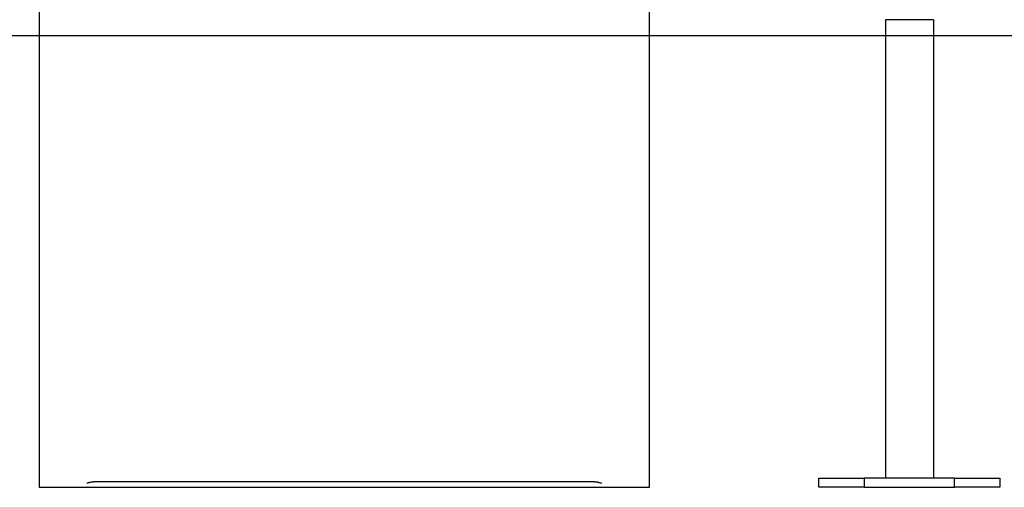
# Model space of a CAD drawing. Extents: x -45.3 to 45.3, y -18.3 to 18.3.
# Drawn here: x 6.3 to 15.1, y -15.3 to -11.2 of the extents above; entities that cross this region are included whole.
import ezdxf

# ---------------------------------------------------------------- set-up
doc = ezdxf.new("R2010")
doc.units = 0
doc.layers.get('0').update_dxf_attribs({"linetype": 'CONTINUOUS'})

msp = doc.modelspace()

# ---------------------------------------------------------------- linework, layer by layer
at = {"color": 0}
for points in [[(6.5153, -10.2418), (6.5153, -15.3029)], [(6.5153, -10.2418), (6.5153, -15.3029)], [(6.5153, -10.2418), (6.5153, -15.3029)], [(6.5153, -10.2418), (6.5153, -15.3029)], [(6.5153, -10.2418), (6.5153, -15.3029)], [(6.5153, -10.2418), (6.5153, -15.3029)], [(6.5153, -10.2418), (6.5153, -15.3029)], [(6.5153, -10.2418), (6.5153, -15.3029)], [(6.5153, -10.2418), (6.5153, -15.3029)], [(6.5153, -10.2418), (6.5153, -15.3029)], [(6.5153, -10.2418), (6.5153, -15.3029)], [(6.5153, -10.2418), (6.5153, -15.3029)], [(6.5153, -10.2418), (6.5153, -15.3029)], [(6.5153, -10.2418), (6.5153, -15.3029)], [(6.5153, -10.2418), (6.5153, -15.3029)], [(6.5153, -10.2418), (6.5153, -15.3029)], [(6.5153, -10.2418), (6.5153, -15.3029)], [(6.5153, -10.2418), (6.5153, -15.3029)], [(6.5153, -10.2418), (6.5153, -15.3029)], [(6.5153, -10.2418), (6.5153, -15.3029)], [(6.5153, -10.2418), (6.5153, -15.3029)], [(11.9153, -15.303), (11.9153, -10.2418)], [(11.9153, -15.303), (11.9153, -10.2418)], [(11.9153, -15.303), (11.9153, -10.2418)], [(11.9153, -15.303), (11.9153, -10.2418)], [(11.9153, -15.303), (11.9153, -10.2418)], [(11.9153, -15.303), (11.9153, -10.2418)], [(11.9153, -15.303), (11.9153, -10.2418)], [(11.9153, -15.303), (11.9153, -10.2418)], [(11.9153, -15.303), (11.9153, -10.2418)], [(11.9153, -15.303), (11.9153, -10.2418)], [(11.9153, -15.303), (11.9153, -10.2418)], [(11.9153, -15.303), (11.9153, -10.2418)], [(11.9153, -15.303), (11.9153, -10.2418)], [(11.9153, -15.303), (11.9153, -10.2418)], [(11.9153, -15.303), (11.9153, -10.2418)], [(11.9153, -15.303), (11.9153, -10.2418)], [(11.9153, -15.303), (11.9153, -10.2418)], [(11.9153, -15.303), (11.9153, -10.2418)], [(11.9153, -15.303), (11.9153, -10.2418)], [(11.9153, -15.303), (11.9153, -10.2418)], [(11.9153, -15.303), (11.9153, -10.2418)], [(14.0033, -11.1651), (14.0033, -11.1651), (14.0033, -11.1648), (14.0033, -11.1648), (14.0033, -11.1645), (14.0035, -11.1645), (14.0035, -11.1642), (14.0035, -11.1642), (14.0035, -11.164), (14.0038, -11.164), (14.0038, -11.1637), (14.0038, -11.1637), (14.0038, -11.1634), (14.0041, -11.1634), (14.0041, -11.1631), (14.0041, -11.1631), (14.0041, -11.1631), (14.0044, -11.1631)], [(14.0033, -11.1651), (14.0033, -11.1651)], [(14.2153, -11.1651), (14.0033, -11.1651)], [(14.2153, -11.1651), (14.0033, -11.1651)], [(14.2153, -11.1651), (14.0033, -11.1651)], [(14.2153, -11.1651), (14.0033, -11.1651)], [(14.2153, -11.1651), (14.0033, -11.1651)], [(14.2153, -11.1651), (14.0033, -11.1651)], [(14.2153, -11.1651), (14.0033, -11.1651)], [(14.2153, -11.1651), (14.0033, -11.1651)], [(14.2153, -11.1651), (14.0033, -11.1651)], [(14.2153, -11.1651), (14.0033, -11.1651)], [(14.2153, -11.1651), (14.0033, -11.1651)], [(14.2153, -11.1651), (14.0033, -11.1651)], [(14.2153, -11.1651), (14.0033, -11.1651)], [(14.2153, -11.1651), (14.0033, -11.1651)], [(14.2153, -11.1651), (14.0033, -11.1651)], [(14.2153, -11.1651), (14.0033, -11.1651)], [(14.2153, -11.1651), (14.0033, -11.1651)], [(14.2153, -11.1651), (14.0033, -11.1651)], [(14.2153, -11.1651), (14.0033, -11.1651)], [(14.2153, -11.1651), (14.0033, -11.1651)], [(14.2153, -11.1651), (14.0033, -11.1651)], [(14.0033, -11.1651), (14.0033, -11.1651)], [(14.0033, -11.1651), (14.0033, -15.2229)], [(14.0033, -11.1651), (14.0033, -15.2229)], [(14.0033, -11.1651), (14.0033, -15.2229)], [(14.0033, -11.1651), (14.0033, -15.2229)], [(14.0033, -11.1651), (14.0033, -15.2229)], [(14.0033, -11.1651), (14.0033, -15.2229)], [(14.0033, -11.1651), (14.0033, -15.2229)], [(14.0033, -11.1651), (14.0033, -15.2229)], [(14.0033, -11.1651), (14.0033, -15.2229)], [(14.0033, -11.1651), (14.0033, -15.2229)], [(14.0033, -11.1651), (14.0033, -15.2229)], [(14.0033, -11.1651), (14.0033, -15.2229)], [(14.0033, -11.1651), (14.0033, -15.2229)], [(14.0033, -11.1651), (14.0033, -15.2229)], [(14.0033, -11.1651), (14.0033, -15.2229)], [(14.0033, -11.1651), (14.0033, -15.2229)], [(14.0033, -11.1651), (14.0033, -15.2229)], [(14.0033, -11.1651), (14.0033, -15.2229)], [(14.0033, -11.1651), (14.0033, -15.2229)], [(14.0033, -11.1651), (14.0033, -15.2229)], [(14.0033, -11.1651), (14.0033, -15.2229)], [(14.2153, -11.1651), (14.2153, -11.1651)], [(14.2153, -11.1651), (14.2153, -11.1651)], [(14.4273, -11.1651), (14.2153, -11.1651)], [(14.4273, -11.1651), (14.2153, -11.1651)], [(14.4273, -11.1651), (14.2153, -11.1651)], [(14.4273, -11.1651), (14.2153, -11.1651)], [(14.4273, -11.1651), (14.2153, -11.1651)], [(14.4273, -11.1651), (14.2153, -11.1651)], [(14.4273, -11.1651), (14.2153, -11.1651)], [(14.4273, -11.1651), (14.2153, -11.1651)], [(14.4273, -11.1651), (14.2153, -11.1651)], [(14.4273, -11.1651), (14.2153, -11.1651)], [(14.4273, -11.1651), (14.2153, -11.1651)], [(14.4273, -11.1651), (14.2153, -11.1651)], [(14.4273, -11.1651), (14.2153, -11.1651)], [(14.4273, -11.1651), (14.2153, -11.1651)], [(14.4273, -11.1651), (14.2153, -11.1651)], [(14.4273, -11.1651), (14.2153, -11.1651)], [(14.4273, -11.1651), (14.2153, -11.1651)], [(14.4273, -11.1651), (14.2153, -11.1651)], [(14.4273, -11.1651), (14.2153, -11.1651)], [(14.4273, -11.1651), (14.2153, -11.1651)], [(14.4273, -11.1651), (14.2153, -11.1651)], [(14.4261, -11.1631), (14.4261, -11.1631), (14.4261, -11.1631), (14.4261, -11.1631), (14.4261, -11.1631), (14.4263, -11.1634), (14.4263, -11.1634), (14.4263, -11.1637), (14.4263, -11.1637), (14.4266, -11.164), (14.4266, -11.164), (14.4266, -11.1642), (14.4266, -11.1642), (14.4269, -11.1645), (14.4269, -11.1645), (14.427, -11.1648), (14.427, -11.1648), (14.4273, -11.1651)], [(14.4273, -11.1651), (14.4273, -11.1651)], [(14.4273, -11.1651), (14.4273, -11.1651)], [(14.4273, -11.1651), (14.4273, -15.2229)], [(14.4273, -11.1651), (14.4273, -15.2229)], [(14.4273, -11.1651), (14.4273, -15.2229)], [(14.4273, -11.1651), (14.4273, -15.2229)], [(14.4273, -11.1651), (14.4273, -15.2229)], [(14.4273, -11.1651), (14.4273, -15.2229)], [(14.4273, -11.1651), (14.4273, -15.2229)], [(14.4273, -11.1651), (14.4273, -15.2229)], [(14.4273, -11.1651), (14.4273, -15.2229)], [(14.4273, -11.1651), (14.4273, -15.2229)], [(14.4273, -11.1651), (14.4273, -15.2229)], [(14.4273, -11.1651), (14.4273, -15.2229)], [(14.4273, -11.1651), (14.4273, -15.2229)], [(14.4273, -11.1651), (14.4273, -15.2229)], [(14.4273, -11.1651), (14.4273, -15.2229)], [(14.4273, -11.1651), (14.4273, -15.2229)], [(14.4273, -11.1651), (14.4273, -15.2229)], [(14.4273, -11.1651), (14.4273, -15.2229)], [(14.4273, -11.1651), (14.4273, -15.2229)], [(14.4273, -11.1651), (14.4273, -15.2229)], [(14.4273, -11.1651), (14.4273, -15.2229)], [(-39.9064, -11.3039), (42.2849, -11.3039)], [(-39.9064, -11.3039), (42.2849, -11.3039)], [(-39.9064, -11.3039), (42.2849, -11.3039)], [(-39.9064, -11.3039), (42.2849, -11.3039)], [(-39.9064, -11.3039), (42.2849, -11.3039)], [(-39.9064, -11.3039), (42.2849, -11.3039)], [(-39.9064, -11.3039), (42.2849, -11.3039)], [(-39.9064, -11.3039), (42.2849, -11.3039)], [(-39.9064, -11.3039), (42.2849, -11.3039)], [(-39.9064, -11.3039), (42.2849, -11.3039)], [(-39.9064, -11.3039), (42.2849, -11.3039)], [(-39.9064, -11.3039), (42.2849, -11.3039)], [(-39.9064, -11.3039), (42.2849, -11.3039)], [(-39.9064, -11.3039), (42.2849, -11.3039)], [(-39.9064, -11.3039), (42.2849, -11.3039)], [(-39.9064, -11.3039), (42.2849, -11.3039)], [(-39.9064, -11.3039), (42.2849, -11.3039)], [(-39.9064, -11.3039), (42.2849, -11.3039)], [(-39.9064, -11.3039), (42.2849, -11.3039)], [(-39.9064, -11.3039), (42.2849, -11.3039)], [(-39.9064, -11.3039), (42.2849, -11.3039)], [(13.4153, -15.2229), (13.4153, -15.2229)], [(13.4153, -15.2229), (13.8153, -15.2229)], [(13.4153, -15.2229), (13.8153, -15.2229)], [(13.4153, -15.2229), (13.8153, -15.2229)], [(13.4153, -15.2229), (13.8153, -15.2229)], [(13.4153, -15.2229), (13.8153, -15.2229)], [(13.4153, -15.2229), (13.8153, -15.2229)], [(13.4153, -15.2229), (13.8153, -15.2229)], [(13.4153, -15.2229), (13.8153, -15.2229)], [(13.4153, -15.2229), (13.8153, -15.2229)], [(13.4153, -15.2229), (13.8153, -15.2229)], [(13.4153, -15.2229), (13.8153, -15.2229)], [(13.4153, -15.2229), (13.8153, -15.2229)], [(13.4153, -15.2229), (13.8153, -15.2229)], [(13.4153, -15.2229), (13.8153, -15.2229)], [(13.4153, -15.2229), (13.8153, -15.2229)], [(13.4153, -15.2229), (13.8153, -15.2229)], [(13.4153, -15.2229), (13.8153, -15.2229)], [(13.4153, -15.2229), (13.8153, -15.2229)], [(13.4153, -15.2229), (13.8153, -15.2229)], [(13.4153, -15.2229), (13.8153, -15.2229)], [(13.4153, -15.2229), (13.8153, -15.2229)], [(13.4153, -15.2229), (13.4153, -15.2229)], [(13.4153, -15.3029), (13.4153, -15.2229)], [(13.4153, -15.3029), (13.4153, -15.2229)], [(13.4153, -15.3029), (13.4153, -15.2229)], [(13.4153, -15.3029), (13.4153, -15.2229)], [(13.4153, -15.3029), (13.4153, -15.2229)], [(13.4153, -15.3029), (13.4153, -15.2229)], [(13.4153, -15.3029), (13.4153, -15.2229)], [(13.4153, -15.3029), (13.4153, -15.2229)], [(13.4153, -15.3029), (13.4153, -15.2229)], [(13.4153, -15.3029), (13.4153, -15.2229)], [(13.4153, -15.3029), (13.4153, -15.2229)], [(13.4153, -15.3029), (13.4153, -15.2229)], [(13.4153, -15.3029), (13.4153, -15.2229)], [(13.4153, -15.3029), (13.4153, -15.2229)], [(13.4153, -15.3029), (13.4153, -15.2229)], [(13.4153, -15.3029), (13.4153, -15.2229)], [(13.4153, -15.3029), (13.4153, -15.2229)], [(13.4153, -15.3029), (13.4153, -15.2229)], [(13.4153, -15.3029), (13.4153, -15.2229)], [(13.4153, -15.3029), (13.4153, -15.2229)], [(13.4153, -15.3029), (13.4153, -15.2229)], [(13.8153, -15.2229), (13.8153, -15.2229)], [(14.6153, -15.2229), (13.8153, -15.2229)], [(14.6153, -15.2229), (13.8153, -15.2229)], [(14.6153, -15.2229), (13.8153, -15.2229)], [(14.6153, -15.2229), (13.8153, -15.2229)], [(14.6153, -15.2229), (13.8153, -15.2229)], [(14.6153, -15.2229), (13.8153, -15.2229)], [(14.6153, -15.2229), (13.8153, -15.2229)], [(14.6153, -15.2229), (13.8153, -15.2229)], [(14.6153, -15.2229), (13.8153, -15.2229)], [(14.6153, -15.2229), (13.8153, -15.2229)], [(14.6153, -15.2229), (13.8153, -15.2229)], [(14.6153, -15.2229), (13.8153, -15.2229)], [(14.6153, -15.2229), (13.8153, -15.2229)], [(14.6153, -15.2229), (13.8153, -15.2229)], [(14.6153, -15.2229), (13.8153, -15.2229)], [(14.6153, -15.2229), (13.8153, -15.2229)], [(14.6153, -15.2229), (13.8153, -15.2229)], [(14.6153, -15.2229), (13.8153, -15.2229)], [(14.6153, -15.2229), (13.8153, -15.2229)], [(14.6153, -15.2229), (13.8153, -15.2229)], [(14.6153, -15.2229), (13.8153, -15.2229)], [(13.8153, -15.2229), (13.8153, -15.2229)], [(13.8153, -15.2229), (13.8153, -15.3029)], [(13.8153, -15.2229), (13.8153, -15.3029)], [(13.8153, -15.2229), (13.8153, -15.3029)], [(13.8153, -15.2229), (13.8153, -15.3029)], [(13.8153, -15.2229), (13.8153, -15.3029)], [(13.8153, -15.2229), (13.8153, -15.3029)], [(13.8153, -15.2229), (13.8153, -15.3029)], [(13.8153, -15.2229), (13.8153, -15.3029)], [(13.8153, -15.2229), (13.8153, -15.3029)], [(13.8153, -15.2229), (13.8153, -15.3029)], [(13.8153, -15.2229), (13.8153, -15.3029)], [(13.8153, -15.2229), (13.8153, -15.3029)], [(13.8153, -15.2229), (13.8153, -15.3029)], [(13.8153, -15.2229), (13.8153, -15.3029)], [(13.8153, -15.2229), (13.8153, -15.3029)], [(13.8153, -15.2229), (13.8153, -15.3029)], [(13.8153, -15.2229), (13.8153, -15.3029)], [(13.8153, -15.2229), (13.8153, -15.3029)], [(13.8153, -15.2229), (13.8153, -15.3029)], [(13.8153, -15.2229), (13.8153, -15.3029)], [(13.8153, -15.2229), (13.8153, -15.3029)], [(13.8153, -15.2229), (13.8153, -15.2229)], [(14.0033, -15.2229), (14.0033, -15.2229)], [(14.4273, -15.2229), (14.4273, -15.2229)], [(14.6153, -15.2229), (14.6153, -15.2229)], [(14.6153, -15.2229), (14.6153, -15.2229)], [(14.6153, -15.3029), (14.6153, -15.2229)], [(14.6153, -15.3029), (14.6153, -15.2229)], [(14.6153, -15.3029), (14.6153, -15.2229)], [(14.6153, -15.3029), (14.6153, -15.2229)], [(14.6153, -15.3029), (14.6153, -15.2229)], [(14.6153, -15.3029), (14.6153, -15.2229)], [(14.6153, -15.3029), (14.6153, -15.2229)], [(14.6153, -15.3029), (14.6153, -15.2229)], [(14.6153, -15.3029), (14.6153, -15.2229)], [(14.6153, -15.3029), (14.6153, -15.2229)], [(14.6153, -15.3029), (14.6153, -15.2229)], [(14.6153, -15.3029), (14.6153, -15.2229)], [(14.6153, -15.3029), (14.6153, -15.2229)], [(14.6153, -15.3029), (14.6153, -15.2229)], [(14.6153, -15.3029), (14.6153, -15.2229)], [(14.6153, -15.3029), (14.6153, -15.2229)], [(14.6153, -15.3029), (14.6153, -15.2229)], [(14.6153, -15.3029), (14.6153, -15.2229)], [(14.6153, -15.3029), (14.6153, -15.2229)], [(14.6153, -15.3029), (14.6153, -15.2229)], [(14.6153, -15.3029), (14.6153, -15.2229)], [(14.6153, -15.2229), (14.6153, -15.2229)], [(14.6153, -15.2229), (15.0153, -15.2229)], [(14.6153, -15.2229), (15.0153, -15.2229)], [(14.6153, -15.2229), (15.0153, -15.2229)], [(14.6153, -15.2229), (15.0153, -15.2229)], [(14.6153, -15.2229), (15.0153, -15.2229)], [(14.6153, -15.2229), (15.0153, -15.2229)], [(14.6153, -15.2229), (15.0153, -15.2229)], [(14.6153, -15.2229), (15.0153, -15.2229)], [(14.6153, -15.2229), (15.0153, -15.2229)], [(14.6153, -15.2229), (15.0153, -15.2229)], [(14.6153, -15.2229), (15.0153, -15.2229)], [(14.6153, -15.2229), (15.0153, -15.2229)], [(14.6153, -15.2229), (15.0153, -15.2229)], [(14.6153, -15.2229), (15.0153, -15.2229)], [(14.6153, -15.2229), (15.0153, -15.2229)], [(14.6153, -15.2229), (15.0153, -15.2229)], [(14.6153, -15.2229), (15.0153, -15.2229)], [(14.6153, -15.2229), (15.0153, -15.2229)], [(14.6153, -15.2229), (15.0153, -15.2229)], [(14.6153, -15.2229), (15.0153, -15.2229)], [(14.6153, -15.2229), (15.0153, -15.2229)], [(15.0153, -15.2229), (15.0153, -15.2229)], [(15.0153, -15.2229), (15.0153, -15.2229)], [(15.0153, -15.2229), (15.0153, -15.3029)], [(15.0153, -15.2229), (15.0153, -15.3029)], [(15.0153, -15.2229), (15.0153, -15.3029)], [(15.0153, -15.2229), (15.0153, -15.3029)], [(15.0153, -15.2229), (15.0153, -15.3029)], [(15.0153, -15.2229), (15.0153, -15.3029)], [(15.0153, -15.2229), (15.0153, -15.3029)], [(15.0153, -15.2229), (15.0153, -15.3029)], [(15.0153, -15.2229), (15.0153, -15.3029)], [(15.0153, -15.2229), (15.0153, -15.3029)], [(15.0153, -15.2229), (15.0153, -15.3029)], [(15.0153, -15.2229), (15.0153, -15.3029)], [(15.0153, -15.2229), (15.0153, -15.3029)], [(15.0153, -15.2229), (15.0153, -15.3029)], [(15.0153, -15.2229), (15.0153, -15.3029)], [(15.0153, -15.2229), (15.0153, -15.3029)], [(15.0153, -15.2229), (15.0153, -15.3029)], [(15.0153, -15.2229), (15.0153, -15.3029)], [(15.0153, -15.2229), (15.0153, -15.3029)], [(15.0153, -15.2229), (15.0153, -15.3029)], [(15.0153, -15.2229), (15.0153, -15.3029)], [(6.5153, -15.3029), (6.5153, -15.3029)], [(6.5153, -15.3029), (6.5553, -15.3029)], [(6.5153, -15.3029), (6.5553, -15.3029)], [(6.5153, -15.3029), (6.5553, -15.3029)], [(6.5153, -15.3029), (6.5553, -15.3029)], [(6.5153, -15.3029), (6.5553, -15.3029)], [(6.5153, -15.3029), (6.5553, -15.3029)], [(6.5153, -15.3029), (6.5553, -15.3029)], [(6.5153, -15.3029), (6.5553, -15.3029)], [(6.5153, -15.3029), (6.5553, -15.3029)], [(6.5153, -15.3029), (6.5553, -15.3029)], [(6.5153, -15.3029), (6.5553, -15.3029)], [(6.5153, -15.3029), (6.5553, -15.3029)], [(6.5153, -15.3029), (6.5553, -15.3029)], [(6.5153, -15.3029), (6.5553, -15.3029)], [(6.5153, -15.3029), (6.5553, -15.3029)], [(6.5153, -15.3029), (6.5553, -15.3029)], [(6.5153, -15.3029), (6.5553, -15.3029)], [(6.5153, -15.3029), (6.5553, -15.3029)], [(6.5153, -15.3029), (6.5553, -15.3029)], [(6.5153, -15.3029), (6.5553, -15.3029)], [(6.5153, -15.3029), (6.5553, -15.3029)], [(6.5153, -15.3029), (6.5153, -15.3029)], [(6.5553, -15.3029), (6.5553, -15.3029)], [(6.5553, -15.3029), (6.5553, -15.3029)], [(6.5553, -15.3029), (6.5729, -15.3029)], [(6.5553, -15.3029), (6.5729, -15.3029)], [(6.5553, -15.3029), (6.5729, -15.3029)], [(6.5553, -15.3029), (6.5729, -15.3029)], [(6.5553, -15.3029), (6.5729, -15.3029)], [(6.5553, -15.3029), (6.5729, -15.3029)], [(6.5553, -15.3029), (6.5729, -15.3029)], [(6.5553, -15.3029), (6.5729, -15.3029)], [(6.5553, -15.3029), (6.5729, -15.3029)], [(6.5553, -15.3029), (6.5729, -15.3029)], [(6.5553, -15.3029), (6.5729, -15.3029)], [(6.5553, -15.3029), (6.5729, -15.3029)], [(6.5553, -15.3029), (6.5729, -15.3029)], [(6.5553, -15.3029), (6.5729, -15.3029)], [(6.5553, -15.3029), (6.5729, -15.3029)], [(6.5553, -15.3029), (6.5729, -15.3029)], [(6.5553, -15.3029), (6.5729, -15.3029)], [(6.5553, -15.3029), (6.5729, -15.3029)], [(6.5553, -15.3029), (6.5729, -15.3029)], [(6.5553, -15.3029), (6.5729, -15.3029)], [(6.5553, -15.3029), (6.5729, -15.3029)], [(6.5729, -15.3029), (6.5729, -15.3029)], [(6.5729, -15.3029), (6.5729, -15.3029)], [(6.5729, -15.3029), (6.6222, -15.3029)], [(6.5729, -15.3029), (6.6222, -15.3029)], [(6.5729, -15.3029), (6.6222, -15.3029)], [(6.5729, -15.3029), (6.6222, -15.3029)], [(6.5729, -15.3029), (6.6222, -15.3029)], [(6.5729, -15.3029), (6.6222, -15.3029)], [(6.5729, -15.3029), (6.6222, -15.3029)], [(6.5729, -15.3029), (6.6222, -15.3029)], [(6.5729, -15.3029), (6.6222, -15.3029)], [(6.5729, -15.3029), (6.6222, -15.3029)], [(6.5729, -15.3029), (6.6222, -15.3029)], [(6.5729, -15.3029), (6.6222, -15.3029)], [(6.5729, -15.3029), (6.6222, -15.3029)], [(6.5729, -15.3029), (6.6222, -15.3029)], [(6.5729, -15.3029), (6.6222, -15.3029)], [(6.5729, -15.3029), (6.6222, -15.3029)], [(6.5729, -15.3029), (6.6222, -15.3029)], [(6.5729, -15.3029), (6.6222, -15.3029)], [(6.5729, -15.3029), (6.6222, -15.3029)], [(6.5729, -15.3029), (6.6222, -15.3029)], [(6.5729, -15.3029), (6.6222, -15.3029)], [(6.6222, -15.3029), (6.6222, -15.3029)], [(6.6222, -15.3029), (6.6222, -15.3029)], [(6.6222, -15.3029), (6.7731, -15.3029)], [(6.6222, -15.3029), (6.7731, -15.3029)], [(6.6222, -15.3029), (6.7731, -15.3029)], [(6.6222, -15.3029), (6.7731, -15.3029)], [(6.6222, -15.3029), (6.7731, -15.3029)], [(6.6222, -15.3029), (6.7731, -15.3029)], [(6.6222, -15.3029), (6.7731, -15.3029)], [(6.6222, -15.3029), (6.7731, -15.3029)], [(6.6222, -15.3029), (6.7731, -15.3029)], [(6.6222, -15.3029), (6.7731, -15.3029)], [(6.6222, -15.3029), (6.7731, -15.3029)], [(6.6222, -15.3029), (6.7731, -15.3029)], [(6.6222, -15.3029), (6.7731, -15.3029)], [(6.6222, -15.3029), (6.7731, -15.3029)], [(6.6222, -15.3029), (6.7731, -15.3029)], [(6.6222, -15.3029), (6.7731, -15.3029)], [(6.6222, -15.3029), (6.7731, -15.3029)], [(6.6222, -15.3029), (6.7731, -15.3029)], [(6.6222, -15.3029), (6.7731, -15.3029)], [(6.6222, -15.3029), (6.7731, -15.3029)], [(6.6222, -15.3029), (6.7731, -15.3029)], [(6.7731, -15.3029), (6.7731, -15.3029)], [(6.7731, -15.3029), (6.7731, -15.3029)], [(6.7731, -15.3029), (6.9405, -15.3029)], [(6.7731, -15.3029), (6.9405, -15.3029)], [(6.7731, -15.3029), (6.9405, -15.3029)], [(6.7731, -15.3029), (6.9405, -15.3029)], [(6.7731, -15.3029), (6.9405, -15.3029)], [(6.7731, -15.3029), (6.9405, -15.3029)], [(6.7731, -15.3029), (6.9405, -15.3029)], [(6.7731, -15.3029), (6.9405, -15.3029)], [(6.7731, -15.3029), (6.9405, -15.3029)], [(6.7731, -15.3029), (6.9405, -15.3029)], [(6.7731, -15.3029), (6.9405, -15.3029)], [(6.7731, -15.3029), (6.9405, -15.3029)], [(6.7731, -15.3029), (6.9405, -15.3029)], [(6.7731, -15.3029), (6.9405, -15.3029)], [(6.7731, -15.3029), (6.9405, -15.3029)], [(6.7731, -15.3029), (6.9405, -15.3029)], [(6.7731, -15.3029), (6.9405, -15.3029)], [(6.7731, -15.3029), (6.9405, -15.3029)], [(6.7731, -15.3029), (6.9405, -15.3029)], [(6.7731, -15.3029), (6.9405, -15.3029)], [(6.7731, -15.3029), (6.9405, -15.3029)], [(6.9405, -15.2654), (6.9405, -15.2654), (6.9408, -15.2651), (6.9414, -15.265), (6.9417, -15.2647), (6.9423, -15.2647), (6.9426, -15.2644), (6.9432, -15.2644), (6.9438, -15.2641), (6.9444, -15.2641), (6.9447, -15.2638), (6.9453, -15.2638), (6.9457, -15.2635), (6.9463, -15.2635), (6.9466, -15.2632), (6.9472, -15.2632), (6.9478, -15.2629), (6.9484, -15.2629), (6.9484, -15.2629), (6.952, -15.2617), (6.9559, -15.2606), (6.9595, -15.2595), (6.9633, -15.2586), (6.9669, -15.2577), (6.9705, -15.2569), (6.9741, -15.2561), (6.9777, -15.2555), (6.981, -15.2548), (6.9846, -15.2542), (6.9879, -15.2538), (6.9914, -15.2535), (6.9947, -15.2532), (6.998, -15.253), (7.0012, -15.2529), (7.0045, -15.2529)], [(6.9405, -15.3029), (6.9405, -15.3029)], [(6.9405, -15.3029), (11.49, -15.3029)], [(6.9405, -15.3029), (11.49, -15.3029)], [(6.9405, -15.3029), (11.49, -15.3029)], [(6.9405, -15.3029), (11.49, -15.3029)], [(6.9405, -15.3029), (11.49, -15.3029)], [(6.9405, -15.3029), (11.49, -15.3029)], [(6.9405, -15.3029), (11.49, -15.3029)], [(6.9405, -15.3029), (11.49, -15.3029)], [(6.9405, -15.3029), (11.49, -15.3029)], [(6.9405, -15.3029), (11.49, -15.3029)], [(6.9405, -15.3029), (11.49, -15.3029)], [(6.9405, -15.3029), (11.49, -15.3029)], [(6.9405, -15.3029), (11.49, -15.3029)], [(6.9405, -15.3029), (11.49, -15.3029)], [(6.9405, -15.3029), (11.49, -15.3029)], [(6.9405, -15.3029), (11.49, -15.3029)], [(6.9405, -15.3029), (11.49, -15.3029)], [(6.9405, -15.3029), (11.49, -15.3029)], [(6.9405, -15.3029), (11.49, -15.3029)], [(6.9405, -15.3029), (11.49, -15.3029)], [(6.9405, -15.3029), (11.49, -15.3029)], [(6.9405, -15.3029), (6.9405, -15.3029)], [(7.0045, -15.2529), (7.0045, -15.2529)], [(7.0045, -15.2529), (11.4261, -15.2529)], [(7.0045, -15.2529), (11.4261, -15.2529)], [(7.0045, -15.2529), (11.4261, -15.2529)], [(7.0045, -15.2529), (11.4261, -15.2529)], [(7.0045, -15.2529), (11.4261, -15.2529)], [(7.0045, -15.2529), (11.4261, -15.2529)], [(7.0045, -15.2529), (11.4261, -15.2529)], [(7.0045, -15.2529), (11.4261, -15.2529)], [(7.0045, -15.2529), (11.4261, -15.2529)], [(7.0045, -15.2529), (11.4261, -15.2529)], [(7.0045, -15.2529), (11.4261, -15.2529)], [(7.0045, -15.2529), (11.4261, -15.2529)], [(7.0045, -15.2529), (11.4261, -15.2529)], [(7.0045, -15.2529), (11.4261, -15.2529)], [(7.0045, -15.2529), (11.4261, -15.2529)], [(7.0045, -15.2529), (11.4261, -15.2529)], [(7.0045, -15.2529), (11.4261, -15.2529)], [(7.0045, -15.2529), (11.4261, -15.2529)], [(7.0045, -15.2529), (11.4261, -15.2529)], [(7.0045, -15.2529), (11.4261, -15.2529)], [(7.0045, -15.2529), (11.4261, -15.2529)], [(11.4261, -15.2529), (11.4261, -15.2529)], [(11.4261, -15.2529), (11.4261, -15.2529), (11.4297, -15.2529), (11.4333, -15.253), (11.437, -15.2533), (11.4409, -15.2537), (11.4447, -15.2541), (11.4486, -15.2547), (11.4525, -15.2553), (11.4565, -15.2562), (11.4604, -15.257), (11.4645, -15.2579), (11.4687, -15.2589), (11.4729, -15.2601), (11.4771, -15.2613), (11.4813, -15.2626), (11.4855, -15.2639), (11.49, -15.2654)], [(11.49, -15.3029), (11.49, -15.3029)], [(11.49, -15.3029), (11.49, -15.3029)], [(11.49, -15.3029), (11.6575, -15.3029)], [(11.49, -15.3029), (11.6575, -15.3029)], [(11.49, -15.3029), (11.6575, -15.3029)], [(11.49, -15.3029), (11.6575, -15.3029)], [(11.49, -15.3029), (11.6575, -15.3029)], [(11.49, -15.3029), (11.6575, -15.3029)], [(11.49, -15.3029), (11.6575, -15.3029)], [(11.49, -15.3029), (11.6575, -15.3029)], [(11.49, -15.3029), (11.6575, -15.3029)], [(11.49, -15.3029), (11.6575, -15.3029)], [(11.49, -15.3029), (11.6575, -15.3029)], [(11.49, -15.3029), (11.6575, -15.3029)], [(11.49, -15.3029), (11.6575, -15.3029)], [(11.49, -15.3029), (11.6575, -15.3029)], [(11.49, -15.3029), (11.6575, -15.3029)], [(11.49, -15.3029), (11.6575, -15.3029)], [(11.49, -15.3029), (11.6575, -15.3029)], [(11.49, -15.3029), (11.6575, -15.3029)], [(11.49, -15.3029), (11.6575, -15.3029)], [(11.49, -15.3029), (11.6575, -15.3029)], [(11.49, -15.3029), (11.6575, -15.3029)], [(11.6575, -15.3029), (11.6575, -15.3029)], [(11.6575, -15.3029), (11.6575, -15.3029)], [(11.6575, -15.3029), (11.8084, -15.3029)], [(11.6575, -15.3029), (11.8084, -15.3029)], [(11.6575, -15.3029), (11.8084, -15.3029)], [(11.6575, -15.3029), (11.8084, -15.3029)], [(11.6575, -15.3029), (11.8084, -15.3029)], [(11.6575, -15.3029), (11.8084, -15.3029)], [(11.6575, -15.3029), (11.8084, -15.3029)], [(11.6575, -15.3029), (11.8084, -15.3029)], [(11.6575, -15.3029), (11.8084, -15.3029)], [(11.6575, -15.3029), (11.8084, -15.3029)], [(11.6575, -15.3029), (11.8084, -15.3029)], [(11.6575, -15.3029), (11.8084, -15.3029)], [(11.6575, -15.3029), (11.8084, -15.3029)], [(11.6575, -15.3029), (11.8084, -15.3029)], [(11.6575, -15.3029), (11.8084, -15.3029)], [(11.6575, -15.3029), (11.8084, -15.3029)], [(11.6575, -15.3029), (11.8084, -15.3029)], [(11.6575, -15.3029), (11.8084, -15.3029)], [(11.6575, -15.3029), (11.8084, -15.3029)], [(11.6575, -15.3029), (11.8084, -15.3029)], [(11.6575, -15.3029), (11.8084, -15.3029)], [(11.8084, -15.3029), (11.8084, -15.3029)], [(11.8084, -15.3029), (11.8084, -15.3029)], [(11.8084, -15.3029), (11.8576, -15.3029)], [(11.8084, -15.3029), (11.8576, -15.3029)], [(11.8084, -15.3029), (11.8576, -15.3029)], [(11.8084, -15.3029), (11.8576, -15.3029)], [(11.8084, -15.3029), (11.8576, -15.3029)], [(11.8084, -15.3029), (11.8576, -15.3029)], [(11.8084, -15.3029), (11.8576, -15.3029)], [(11.8084, -15.3029), (11.8576, -15.3029)], [(11.8084, -15.3029), (11.8576, -15.3029)], [(11.8084, -15.3029), (11.8576, -15.3029)], [(11.8084, -15.3029), (11.8576, -15.3029)], [(11.8084, -15.3029), (11.8576, -15.3029)], [(11.8084, -15.3029), (11.8576, -15.3029)], [(11.8084, -15.3029), (11.8576, -15.3029)], [(11.8084, -15.3029), (11.8576, -15.3029)], [(11.8084, -15.3029), (11.8576, -15.3029)], [(11.8084, -15.3029), (11.8576, -15.3029)], [(11.8084, -15.3029), (11.8576, -15.3029)], [(11.8084, -15.3029), (11.8576, -15.3029)], [(11.8084, -15.3029), (11.8576, -15.3029)], [(11.8084, -15.3029), (11.8576, -15.3029)], [(11.8576, -15.3029), (11.8576, -15.3029)], [(11.8576, -15.3029), (11.8576, -15.3029)], [(11.8576, -15.3029), (11.8753, -15.3029)], [(11.8576, -15.3029), (11.8753, -15.3029)], [(11.8576, -15.3029), (11.8753, -15.3029)], [(11.8576, -15.3029), (11.8753, -15.3029)], [(11.8576, -15.3029), (11.8753, -15.3029)], [(11.8576, -15.3029), (11.8753, -15.3029)], [(11.8576, -15.3029), (11.8753, -15.3029)], [(11.8576, -15.3029), (11.8753, -15.3029)], [(11.8576, -15.3029), (11.8753, -15.3029)], [(11.8576, -15.3029), (11.8753, -15.3029)], [(11.8576, -15.3029), (11.8753, -15.3029)], [(11.8576, -15.3029), (11.8753, -15.3029)], [(11.8576, -15.3029), (11.8753, -15.3029)], [(11.8576, -15.3029), (11.8753, -15.3029)], [(11.8576, -15.3029), (11.8753, -15.3029)], [(11.8576, -15.3029), (11.8753, -15.3029)], [(11.8576, -15.3029), (11.8753, -15.3029)], [(11.8576, -15.3029), (11.8753, -15.3029)], [(11.8576, -15.3029), (11.8753, -15.3029)], [(11.8576, -15.3029), (11.8753, -15.3029)], [(11.8576, -15.3029), (11.8753, -15.3029)], [(11.8753, -15.3029), (11.8753, -15.3029)], [(11.8753, -15.3029), (11.8753, -15.3029)], [(11.8753, -15.3029), (11.9153, -15.3029)], [(11.8753, -15.3029), (11.9153, -15.3029)], [(11.8753, -15.3029), (11.9153, -15.3029)], [(11.8753, -15.3029), (11.9153, -15.3029)], [(11.8753, -15.3029), (11.9153, -15.3029)], [(11.8753, -15.3029), (11.9153, -15.3029)], [(11.8753, -15.3029), (11.9153, -15.3029)], [(11.8753, -15.3029), (11.9153, -15.3029)], [(11.8753, -15.3029), (11.9153, -15.3029)], [(11.8753, -15.3029), (11.9153, -15.3029)], [(11.8753, -15.3029), (11.9153, -15.3029)], [(11.8753, -15.3029), (11.9153, -15.3029)], [(11.8753, -15.3029), (11.9153, -15.3029)], [(11.8753, -15.3029), (11.9153, -15.3029)], [(11.8753, -15.3029), (11.9153, -15.3029)], [(11.8753, -15.3029), (11.9153, -15.3029)], [(11.8753, -15.3029), (11.9153, -15.3029)], [(11.8753, -15.3029), (11.9153, -15.3029)], [(11.8753, -15.3029), (11.9153, -15.3029)], [(11.8753, -15.3029), (11.9153, -15.3029)], [(11.8753, -15.3029), (11.9153, -15.3029)], [(11.9153, -15.3029), (11.9153, -15.3029)], [(11.9153, -15.303), (11.9153, -15.303)], [(13.4153, -15.3029), (13.4153, -15.3029)], [(13.8153, -15.3029), (13.4153, -15.3029)], [(13.8153, -15.3029), (13.4153, -15.3029)], [(13.8153, -15.3029), (13.4153, -15.3029)], [(13.8153, -15.3029), (13.4153, -15.3029)], [(13.8153, -15.3029), (13.4153, -15.3029)], [(13.8153, -15.3029), (13.4153, -15.3029)], [(13.8153, -15.3029), (13.4153, -15.3029)], [(13.8153, -15.3029), (13.4153, -15.3029)], [(13.8153, -15.3029), (13.4153, -15.3029)], [(13.8153, -15.3029), (13.4153, -15.3029)], [(13.8153, -15.3029), (13.4153, -15.3029)], [(13.8153, -15.3029), (13.4153, -15.3029)], [(13.8153, -15.3029), (13.4153, -15.3029)], [(13.8153, -15.3029), (13.4153, -15.3029)], [(13.8153, -15.3029), (13.4153, -15.3029)], [(13.8153, -15.3029), (13.4153, -15.3029)], [(13.8153, -15.3029), (13.4153, -15.3029)], [(13.8153, -15.3029), (13.4153, -15.3029)], [(13.8153, -15.3029), (13.4153, -15.3029)], [(13.8153, -15.3029), (13.4153, -15.3029)], [(13.8153, -15.3029), (13.4153, -15.3029)], [(13.4153, -15.3029), (13.4153, -15.3029)], [(13.8153, -15.3029), (13.8153, -15.3029)], [(13.8153, -15.3029), (14.6153, -15.3029)], [(13.8153, -15.3029), (14.6153, -15.3029)], [(13.8153, -15.3029), (14.6153, -15.3029)], [(13.8153, -15.3029), (14.6153, -15.3029)], [(13.8153, -15.3029), (14.6153, -15.3029)], [(13.8153, -15.3029), (14.6153, -15.3029)], [(13.8153, -15.3029), (14.6153, -15.3029)], [(13.8153, -15.3029), (14.6153, -15.3029)], [(13.8153, -15.3029), (14.6153, -15.3029)], [(13.8153, -15.3029), (14.6153, -15.3029)], [(13.8153, -15.3029), (14.6153, -15.3029)], [(13.8153, -15.3029), (14.6153, -15.3029)], [(13.8153, -15.3029), (14.6153, -15.3029)], [(13.8153, -15.3029), (14.6153, -15.3029)], [(13.8153, -15.3029), (14.6153, -15.3029)], [(13.8153, -15.3029), (14.6153, -15.3029)], [(13.8153, -15.3029), (14.6153, -15.3029)], [(13.8153, -15.3029), (14.6153, -15.3029)], [(13.8153, -15.3029), (14.6153, -15.3029)], [(13.8153, -15.3029), (14.6153, -15.3029)], [(13.8153, -15.3029), (14.6153, -15.3029)], [(13.8153, -15.3029), (13.8153, -15.3029)], [(13.8153, -15.3029), (13.8153, -15.3029)], [(14.6153, -15.3029), (14.6153, -15.3029)], [(14.6153, -15.3029), (14.6153, -15.3029)], [(14.6153, -15.3029), (14.6153, -15.3029)], [(15.0153, -15.3029), (14.6153, -15.3029)], [(15.0153, -15.3029), (14.6153, -15.3029)], [(15.0153, -15.3029), (14.6153, -15.3029)], [(15.0153, -15.3029), (14.6153, -15.3029)], [(15.0153, -15.3029), (14.6153, -15.3029)], [(15.0153, -15.3029), (14.6153, -15.3029)], [(15.0153, -15.3029), (14.6153, -15.3029)], [(15.0153, -15.3029), (14.6153, -15.3029)], [(15.0153, -15.3029), (14.6153, -15.3029)], [(15.0153, -15.3029), (14.6153, -15.3029)], [(15.0153, -15.3029), (14.6153, -15.3029)], [(15.0153, -15.3029), (14.6153, -15.3029)], [(15.0153, -15.3029), (14.6153, -15.3029)], [(15.0153, -15.3029), (14.6153, -15.3029)], [(15.0153, -15.3029), (14.6153, -15.3029)], [(15.0153, -15.3029), (14.6153, -15.3029)], [(15.0153, -15.3029), (14.6153, -15.3029)], [(15.0153, -15.3029), (14.6153, -15.3029)], [(15.0153, -15.3029), (14.6153, -15.3029)], [(15.0153, -15.3029), (14.6153, -15.3029)], [(15.0153, -15.3029), (14.6153, -15.3029)], [(15.0153, -15.3029), (15.0153, -15.3029)], [(15.0153, -15.3029), (15.0153, -15.3029)]]:
    msp.add_lwpolyline(points, dxfattribs=at)

doc.saveas('drawing.dxf')
